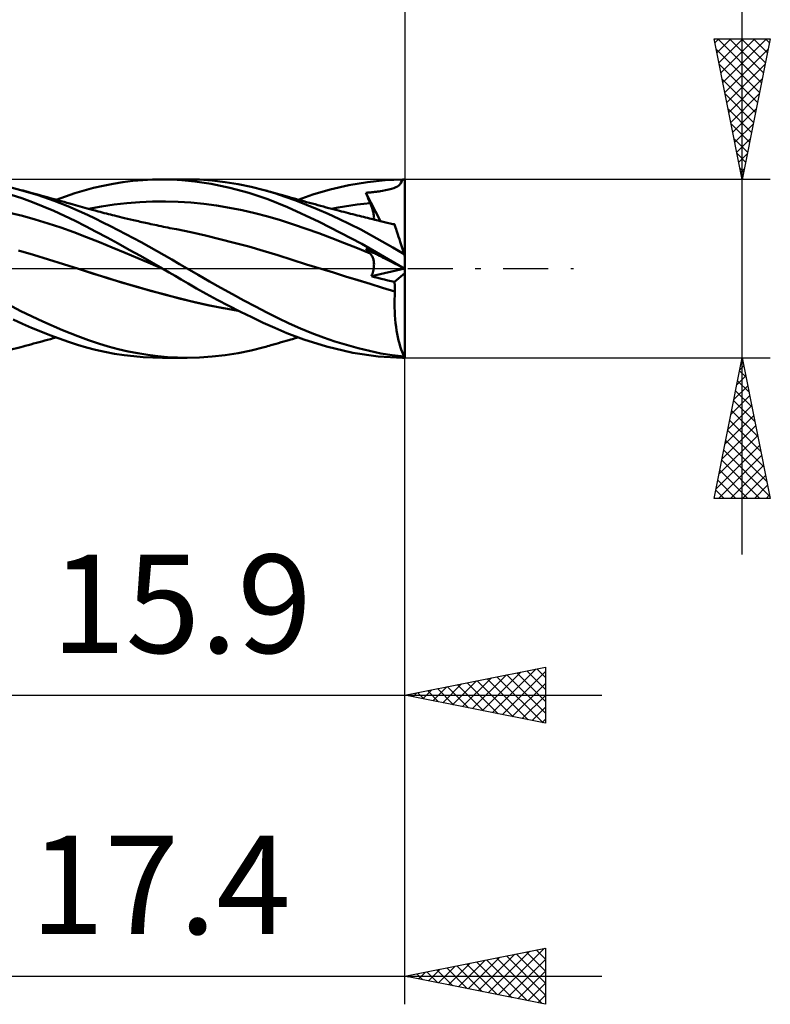
# Model space of a CAD drawing. Units: millimetres. Extents: x -56.3 to 35.7, y -26.2 to 41.8.
# Drawn here: x 9 to 35.7, y -26.2 to 8.9 of the extents above; entities that cross this region are included whole.
import ezdxf
from ezdxf.enums import TextEntityAlignment as Align

# ---------------------------------------------------------------- set-up
doc = ezdxf.new("R2010")
doc.units = ezdxf.units.MM
doc.header["$LTSCALE"] = 4
doc.linetypes.add('LONGDASH_DASH', pattern=[0.85, 0.4, -0.2, 0.05, -0.2])
for name, color, linetype in [('1', 4, 'CONTINUOUS'), ('2', 7, 'CONTINUOUS'), ('4', 2, 'LONGDASH_DASH'), ('CUT', 1, 'CONTINUOUS'), ('SK2', 7, 'CONTINUOUS'), ('SK4', 2, 'LONGDASH_DASH')]:
    doc.layers.add(name, color=color, linetype=linetype)
doc.styles.get("Standard").update_dxf_attribs({"font": 'Monospac821 BT'})

msp = doc.modelspace()

# ---------------------------------------------------------------- linework, layer by layer
at = {"layer": '1', "color": 4, "linetype": 'CONTINUOUS', "lineweight": 50}
for p, q in [((13.362, 3.149), (13.714, 3.168)), ((13.714, 3.168), (14.064, 3.175)), ((14.405, 3.169), (14.064, 3.175)), ((14.068, 3.175), (14.942, 3.175)), ((14.755, 3.149), (14.405, 3.169)), ((15.38, 3.165), (14.945, 3.175)), ((15.836, 3.132), (15.38, 3.165)), ((21.984, 3.149), (22.6, 3.175)), ((22.577, 3.106), (22.6, 3.175)), ((22.69, 0.432), (22.69, 3.175)), ((9.027, 2.793), (8.634, 2.892)), ((11.28, 2.78), (11.612, 2.87)), ((11.612, 2.87), (11.955, 2.95)), ((11.955, 2.95), (12.306, 3.018)), ((12.306, 3.018), (12.658, 3.074)), ((12.658, 3.074), (13.01, 3.118)), ((13.01, 3.118), (13.362, 3.149)), ((15.211, 3.104), (14.755, 3.149)), ((15.791, 3.016), (15.211, 3.104)), ((16.461, 2.875), (15.791, 3.016)), ((16.299, 3.079), (15.836, 3.132)), ((16.761, 3.005), (16.299, 3.079)), ((17.139, 2.692), (16.461, 2.875)), ((17.223, 2.91), (16.761, 3.005)), ((17.683, 2.794), (17.223, 2.91)), ((19.41, 2.63), (20.025, 2.809)), ((20.025, 2.809), (20.691, 2.965)), ((20.691, 2.965), (21.356, 3.08)), ((21.356, 3.08), (21.984, 3.149)), ((22, 2.787), (22.112, 2.812)), ((22.112, 2.812), (22.209, 2.837)), ((22.209, 2.837), (22.293, 2.863)), ((22.293, 2.863), (22.364, 2.891)), ((22.364, 2.891), (22.423, 2.922)), ((22.423, 2.922), (22.473, 2.958)), ((22.473, 2.958), (22.515, 3)), ((22.515, 3), (22.549, 3.049)), ((22.549, 3.049), (22.577, 3.106)), ((9.061, 2.5), (8.684, 2.626)), ((9.637, 2.613), (9.027, 2.793)), ((9.103, 2.773), (9.027, 2.793)), ((9.44, 2.362), (9.061, 2.5)), ((9.179, 2.752), (9.103, 2.773)), ((9.277, 2.726), (9.179, 2.752)), ((9.375, 2.699), (9.277, 2.726)), ((9.473, 2.673), (9.375, 2.699)), ((9.571, 2.646), (9.473, 2.673)), ((9.668, 2.619), (9.571, 2.646)), ((10.212, 2.413), (9.637, 2.613)), ((9.766, 2.593), (9.668, 2.619)), ((9.864, 2.566), (9.766, 2.593)), ((9.962, 2.539), (9.864, 2.566)), ((10.062, 2.511), (9.962, 2.539)), ((10.163, 2.484), (10.062, 2.511)), ((10.263, 2.456), (10.163, 2.484)), ((10.364, 2.428), (10.263, 2.456)), ((10.28, 2.451), (10.616, 2.57)), ((10.616, 2.57), (10.95, 2.68)), ((10.95, 2.68), (11.28, 2.78)), ((17.812, 2.467), (17.139, 2.692)), ((18.062, 2.682), (17.683, 2.794)), ((17.738, 2.779), (17.683, 2.794)), ((17.793, 2.763), (17.738, 2.779)), ((17.848, 2.748), (17.793, 2.763)), ((18.507, 2.187), (17.812, 2.467)), ((17.903, 2.733), (17.848, 2.748)), ((17.988, 2.709), (17.903, 2.733)), ((18.073, 2.685), (17.988, 2.709)), ((18.431, 2.557), (18.062, 2.682)), ((18.158, 2.66), (18.073, 2.685)), ((18.243, 2.636), (18.158, 2.66)), ((18.328, 2.611), (18.243, 2.636)), ((18.413, 2.587), (18.328, 2.611)), ((18.498, 2.562), (18.413, 2.587)), ((18.806, 2.42), (18.431, 2.557)), ((18.583, 2.538), (18.498, 2.562)), ((18.64, 2.522), (18.583, 2.538)), ((18.697, 2.506), (18.64, 2.522)), ((18.796, 2.478), (18.697, 2.506)), ((18.895, 2.45), (18.796, 2.478)), ((18.89, 2.451), (19.41, 2.63)), ((21.3, 2.697), (21.334, 2.7)), ((21.321, 2.645), (21.3, 2.697)), ((21.821, 1.687), (21.3, 2.697)), ((21.343, 2.592), (21.321, 2.645)), ((21.334, 2.7), (21.369, 2.703)), ((21.364, 2.54), (21.343, 2.592)), ((21.386, 2.487), (21.364, 2.54)), ((21.369, 2.703), (21.404, 2.706)), ((21.408, 2.435), (21.386, 2.487)), ((21.404, 2.706), (21.439, 2.709)), ((21.439, 2.709), (21.473, 2.712)), ((21.473, 2.712), (21.507, 2.715)), ((21.507, 2.715), (21.541, 2.718)), ((21.541, 2.718), (21.575, 2.722)), ((21.575, 2.722), (21.609, 2.725)), ((21.609, 2.725), (21.642, 2.729)), ((21.642, 2.729), (21.676, 2.733)), ((21.676, 2.733), (21.71, 2.737)), ((21.71, 2.737), (21.744, 2.741)), ((21.744, 2.741), (21.778, 2.746)), ((21.778, 2.746), (21.824, 2.753)), ((21.824, 2.753), (21.897, 2.766)), ((21.897, 2.766), (22, 2.787)), ((9.821, 2.213), (9.44, 2.362)), ((10.201, 2.052), (9.821, 2.213)), ((10.7, 2.22), (10.212, 2.413)), ((10.464, 2.4), (10.364, 2.428)), ((10.565, 2.372), (10.464, 2.4)), ((10.665, 2.344), (10.565, 2.372)), ((10.766, 2.316), (10.665, 2.344)), ((11.095, 2.048), (10.7, 2.22)), ((10.881, 2.283), (10.766, 2.316)), ((10.965, 2.26), (10.881, 2.283)), ((11.05, 2.236), (10.965, 2.26)), ((11.135, 2.212), (11.05, 2.236)), ((11.22, 2.188), (11.135, 2.212)), ((11.304, 2.164), (11.22, 2.188)), ((11.389, 2.14), (11.304, 2.164)), ((11.474, 2.117), (11.389, 2.14)), ((11.432, 2.127), (11.888, 2.211)), ((11.559, 2.093), (11.474, 2.117)), ((11.888, 2.211), (12.343, 2.278)), ((12.343, 2.278), (12.799, 2.329)), ((12.799, 2.329), (13.254, 2.365)), ((13.254, 2.365), (13.71, 2.385)), ((13.71, 2.385), (14.165, 2.39)), ((14.621, 2.377), (14.165, 2.39)), ((15.076, 2.347), (14.621, 2.377)), ((15.532, 2.302), (15.076, 2.347)), ((15.987, 2.241), (15.532, 2.302)), ((16.443, 2.166), (15.987, 2.241)), ((16.898, 2.077), (16.443, 2.166)), ((19.64, 1.669), (18.507, 2.187)), ((19.188, 2.271), (18.806, 2.42)), ((18.994, 2.422), (18.895, 2.45)), ((19.093, 2.394), (18.994, 2.422)), ((19.192, 2.367), (19.093, 2.394)), ((19.572, 2.113), (19.188, 2.271)), ((19.291, 2.34), (19.192, 2.367)), ((19.391, 2.313), (19.291, 2.34)), ((19.49, 2.286), (19.391, 2.313)), ((19.589, 2.259), (19.49, 2.286)), ((19.956, 1.946), (19.572, 2.113)), ((19.688, 2.232), (19.589, 2.259)), ((19.787, 2.206), (19.688, 2.232)), ((19.886, 2.179), (19.787, 2.206)), ((19.985, 2.153), (19.886, 2.179)), ((20.085, 2.127), (19.985, 2.153)), ((20.082, 2.128), (20.31, 2.17)), ((20.184, 2.101), (20.085, 2.127)), ((20.31, 2.17), (20.539, 2.209)), ((20.539, 2.209), (20.767, 2.245)), ((20.767, 2.245), (20.996, 2.277)), ((20.996, 2.277), (21.224, 2.305)), ((21.224, 2.305), (21.453, 2.329)), ((21.43, 2.382), (21.408, 2.435)), ((21.453, 2.329), (21.43, 2.382)), ((21.473, 2.282), (21.453, 2.329)), ((21.491, 2.235), (21.473, 2.282)), ((21.508, 2.19), (21.491, 2.235)), ((21.523, 2.145), (21.508, 2.19)), ((21.537, 2.101), (21.523, 2.145)), ((9.081, 1.874), (8.625, 1.989)), ((9.537, 1.747), (9.081, 1.874)), ((10.58, 1.881), (10.201, 2.052)), ((10.955, 1.699), (10.58, 1.881)), ((11.395, 1.908), (11.095, 2.048)), ((11.666, 1.778), (11.395, 1.908)), ((11.669, 2.063), (11.559, 2.093)), ((11.938, 1.645), (11.666, 1.778)), ((11.78, 2.034), (11.669, 2.063)), ((11.852, 2.015), (11.78, 2.034)), ((11.923, 1.996), (11.852, 2.015)), ((11.994, 1.977), (11.923, 1.996)), ((12.066, 1.959), (11.994, 1.977)), ((12.137, 1.941), (12.066, 1.959)), ((12.209, 1.923), (12.137, 1.941)), ((12.28, 1.904), (12.209, 1.923)), ((12.352, 1.887), (12.28, 1.904)), ((12.441, 1.864), (12.352, 1.887)), ((12.53, 1.843), (12.441, 1.864)), ((12.619, 1.821), (12.53, 1.843)), ((12.708, 1.799), (12.619, 1.821)), ((12.817, 1.773), (12.708, 1.799)), ((12.927, 1.748), (12.817, 1.773)), ((17.354, 1.973), (16.898, 2.077)), ((17.809, 1.855), (17.354, 1.973)), ((18.264, 1.72), (17.809, 1.855)), ((20.342, 1.768), (19.956, 1.946)), ((20.283, 2.075), (20.184, 2.101)), ((20.36, 2.055), (20.283, 2.075)), ((20.73, 1.581), (20.342, 1.768)), ((20.437, 2.035), (20.36, 2.055)), ((20.517, 2.014), (20.437, 2.035)), ((20.597, 1.994), (20.517, 2.014)), ((20.677, 1.973), (20.597, 1.994)), ((20.757, 1.953), (20.677, 1.973)), ((20.837, 1.933), (20.757, 1.953)), ((20.916, 1.912), (20.837, 1.933)), ((20.996, 1.892), (20.916, 1.912)), ((21.076, 1.872), (20.996, 1.892)), ((21.148, 1.854), (21.076, 1.872)), ((21.219, 1.836), (21.148, 1.854)), ((21.291, 1.818), (21.219, 1.836)), ((21.362, 1.8), (21.291, 1.818)), ((21.426, 1.784), (21.362, 1.8)), ((21.489, 1.769), (21.426, 1.784)), ((21.552, 1.753), (21.489, 1.769)), ((21.55, 2.059), (21.537, 2.101)), ((21.56, 2.018), (21.55, 2.059)), ((21.616, 1.737), (21.552, 1.753)), ((21.57, 1.979), (21.56, 2.018)), ((21.577, 1.94), (21.57, 1.979)), ((21.583, 1.904), (21.577, 1.94)), ((21.587, 1.868), (21.583, 1.904)), ((21.584, 1.745), (21.588, 1.773)), ((21.589, 1.835), (21.587, 1.868)), ((21.588, 1.773), (21.59, 1.803)), ((21.59, 1.803), (21.589, 1.835)), ((9.993, 1.609), (9.537, 1.747)), ((10.449, 1.458), (9.993, 1.609)), ((10.905, 1.294), (10.449, 1.458)), ((11.326, 1.509), (10.955, 1.699)), ((11.701, 1.31), (11.326, 1.509)), ((12.212, 1.509), (11.938, 1.645)), ((12.485, 1.37), (12.212, 1.509)), ((13.036, 1.722), (12.927, 1.748)), ((13.145, 1.697), (13.036, 1.722)), ((13.207, 1.683), (13.145, 1.697)), ((13.27, 1.669), (13.207, 1.683)), ((13.332, 1.655), (13.27, 1.669)), ((13.395, 1.641), (13.332, 1.655)), ((13.457, 1.627), (13.395, 1.641)), ((13.52, 1.613), (13.457, 1.627)), ((13.582, 1.599), (13.52, 1.613)), ((13.645, 1.586), (13.582, 1.599)), ((13.718, 1.57), (13.645, 1.586)), ((13.791, 1.554), (13.718, 1.57)), ((13.865, 1.539), (13.791, 1.554)), ((13.938, 1.523), (13.865, 1.539)), ((14.016, 1.507), (13.938, 1.523)), ((14.094, 1.491), (14.016, 1.507)), ((14.171, 1.475), (14.094, 1.491)), ((14.249, 1.459), (14.171, 1.475)), ((14.327, 1.443), (14.249, 1.459)), ((14.405, 1.428), (14.327, 1.443)), ((14.482, 1.412), (14.405, 1.428)), ((14.56, 1.397), (14.482, 1.412)), ((18.72, 1.573), (18.264, 1.72)), ((19.175, 1.418), (18.72, 1.573)), ((19.631, 1.256), (19.175, 1.418)), ((21.155, 0.884), (19.64, 1.669)), ((21.117, 1.385), (20.73, 1.581)), ((21.679, 1.722), (21.616, 1.737)), ((21.743, 1.706), (21.679, 1.722)), ((21.806, 1.691), (21.743, 1.706)), ((21.869, 1.675), (21.806, 1.691)), ((21.966, 1.652), (21.869, 1.675)), ((22.063, 1.629), (21.966, 1.652)), ((22.16, 1.606), (22.063, 1.629)), ((22.257, 1.584), (22.16, 1.606)), ((22.267, 1.586), (22.257, 1.586)), ((22.32, 1.57), (22.257, 1.584)), ((22.277, 1.585), (22.267, 1.586)), ((22.287, 1.584), (22.277, 1.585)), ((22.297, 1.584), (22.287, 1.584)), ((22.306, 1.583), (22.297, 1.584)), ((22.316, 1.582), (22.306, 1.583)), ((22.317, 1.58), (22.316, 1.582)), ((22.318, 1.578), (22.317, 1.58)), ((22.318, 1.576), (22.318, 1.578)), ((22.319, 1.574), (22.318, 1.576)), ((22.32, 1.572), (22.319, 1.574)), ((22.32, 1.57), (22.32, 1.572)), ((22.322, 1.565), (22.32, 1.57)), ((22.326, 1.552), (22.322, 1.565)), ((22.334, 1.529), (22.326, 1.552)), ((22.344, 1.497), (22.334, 1.529)), ((22.357, 1.457), (22.344, 1.497)), ((22.373, 1.408), (22.357, 1.457)), ((22.392, 1.351), (22.373, 1.408)), ((11.361, 1.117), (10.905, 1.294)), ((11.817, 0.936), (11.361, 1.117)), ((12.091, 1.101), (11.701, 1.31)), ((12.487, 0.887), (12.091, 1.101)), ((12.758, 1.229), (12.485, 1.37)), ((13.031, 1.085), (12.758, 1.229)), ((13.305, 0.938), (13.031, 1.085)), ((15.075, 1.29), (14.56, 1.397)), ((15.589, 1.175), (15.075, 1.29)), ((16.104, 1.051), (15.589, 1.175)), ((16.618, 0.92), (16.104, 1.051)), ((20.086, 1.086), (19.631, 1.256)), ((20.542, 0.91), (20.086, 1.086)), ((21.502, 1.179), (21.117, 1.385)), ((21.883, 0.966), (21.502, 1.179)), ((22.413, 1.285), (22.392, 1.351)), ((22.437, 1.212), (22.413, 1.285)), ((22.463, 1.131), (22.437, 1.212)), ((22.491, 1.044), (22.463, 1.131)), ((12.274, 0.751), (11.817, 0.936)), ((12.73, 0.564), (12.274, 0.751)), ((12.882, 0.67), (12.487, 0.887)), ((13.579, 0.788), (13.305, 0.938)), ((13.853, 0.636), (13.579, 0.788)), ((17.133, 0.781), (16.618, 0.92)), ((17.648, 0.633), (17.133, 0.781)), ((20.997, 0.726), (20.542, 0.91)), ((21.453, 0.534), (20.997, 0.726)), ((22.6, 0.04), (21.155, 0.884)), ((21.321, 0.677), (21.3, 0.702)), ((21.334, 0.685), (21.3, 0.702)), ((22.265, 0.746), (21.883, 0.966)), ((22.662, 0.518), (22.265, 0.746)), ((22.522, 0.95), (22.491, 1.044)), ((22.554, 0.849), (22.522, 0.95)), ((22.589, 0.744), (22.554, 0.849)), ((22.625, 0.633), (22.589, 0.744)), ((9.474, 0.49), (8.939, 0.647)), ((10.009, 0.329), (9.474, 0.49)), ((13.186, 0.373), (12.73, 0.564)), ((13.278, 0.45), (12.882, 0.67)), ((13.642, 0.18), (13.186, 0.373)), ((13.674, 0.226), (13.278, 0.45)), ((14.127, 0.48), (13.853, 0.636)), ((14.399, 0.322), (14.127, 0.48)), ((18.162, 0.476), (17.648, 0.633)), ((18.677, 0.313), (18.162, 0.476)), ((21.343, 0.652), (21.321, 0.677)), ((21.369, 0.667), (21.334, 0.685)), ((21.364, 0.628), (21.343, 0.652)), ((21.386, 0.604), (21.364, 0.628)), ((21.404, 0.649), (21.369, 0.667)), ((21.408, 0.58), (21.386, 0.604)), ((21.439, 0.631), (21.404, 0.649)), ((21.43, 0.557), (21.408, 0.58)), ((21.453, 0.534), (21.43, 0.557)), ((21.473, 0.614), (21.439, 0.631)), ((21.472, 0.514), (21.453, 0.534)), ((21.489, 0.491), (21.472, 0.514)), ((21.507, 0.597), (21.473, 0.614)), ((21.506, 0.468), (21.489, 0.491)), ((21.521, 0.443), (21.506, 0.468)), ((21.575, 0.562), (21.507, 0.597)), ((21.534, 0.416), (21.521, 0.443)), ((21.547, 0.388), (21.534, 0.416)), ((21.557, 0.359), (21.547, 0.388)), ((21.567, 0.328), (21.557, 0.359)), ((21.609, 0.545), (21.575, 0.562)), ((21.642, 0.528), (21.609, 0.545)), ((21.676, 0.511), (21.642, 0.528)), ((21.71, 0.494), (21.676, 0.511)), ((21.744, 0.476), (21.71, 0.494)), ((21.778, 0.459), (21.744, 0.476)), ((21.824, 0.436), (21.778, 0.459)), ((21.897, 0.399), (21.824, 0.436)), ((22, 0.346), (21.897, 0.399)), ((22.662, 0.518), (22.625, 0.633)), ((22.69, 0.432), (22.662, 0.518)), ((22.69, -3.175), (22.69, 0.432)), ((10.543, 0.162), (10.009, 0.329)), ((11.078, -0.01), (10.543, 0.162)), ((14.098, -0.017), (13.642, 0.18)), ((14.068, 0), (13.674, 0.226)), ((14.073, -0.003), (14.068, 0)), ((14.67, 0.162), (14.399, 0.322)), ((14.942, 0.001), (14.67, 0.162)), ((15.328, -0.226), (14.942, 0.001)), ((19.192, 0.15), (18.677, 0.313)), ((19.706, -0.01), (19.192, 0.15)), ((21.574, 0.297), (21.567, 0.328)), ((21.581, 0.264), (21.574, 0.297)), ((21.576, -0.006), (21.583, 0.036)), ((21.585, 0.229), (21.581, 0.264)), ((21.583, 0.036), (21.587, 0.077)), ((21.588, 0.193), (21.585, 0.229)), ((21.587, 0.077), (21.589, 0.117)), ((21.59, 0.156), (21.588, 0.193)), ((21.589, 0.117), (21.59, 0.156)), ((22.112, 0.289), (22, 0.346)), ((22.209, 0.239), (22.112, 0.289)), ((22.293, 0.197), (22.209, 0.239)), ((22.364, 0.161), (22.293, 0.197)), ((22.423, 0.131), (22.364, 0.161)), ((22.473, 0.105), (22.423, 0.131)), ((22.515, 0.084), (22.473, 0.105)), ((22.549, 0.067), (22.515, 0.084)), ((22.577, 0.052), (22.549, 0.067)), ((22.6, 0.04), (22.577, 0.052)), ((11.078, -0.01), (11.078, -0.01)), ((11.078, -0.01), (11.078, -0.01)), ((11.079, -0.01), (11.078, -0.01)), ((11.078, -0.01), (11.078, -0.01)), ((11.594, -0.178), (11.078, -0.01)), ((11.078, -0.01), (11.078, -0.01)), ((11.577, -0.172), (11.079, -0.01)), ((12.092, -0.333), (11.577, -0.172)), ((12.111, -0.34), (11.594, -0.178)), ((12.61, -0.49), (12.092, -0.333)), ((12.627, -0.496), (12.111, -0.34)), ((14.078, -0.006), (14.073, -0.003)), ((14.088, -0.011), (14.078, -0.006)), ((14.098, -0.017), (14.088, -0.011)), ((14.304, -0.137), (14.098, -0.017)), ((14.51, -0.258), (14.304, -0.137)), ((14.723, -0.384), (14.51, -0.258)), ((15.731, -0.458), (15.328, -0.226)), ((20.143, -0.145), (19.706, -0.01)), ((20.143, -0.145), (19.706, -0.01)), ((20.581, -0.28), (20.143, -0.145)), ((20.581, -0.279), (20.143, -0.145)), ((21.02, -0.414), (20.581, -0.279)), ((21.018, -0.414), (20.581, -0.28)), ((21.496, -0.271), (22.683, -0.002)), ((21.496, -0.271), (21.514, -0.226)), ((21.612, -0.301), (21.496, -0.271)), ((21.514, -0.226), (21.531, -0.182)), ((21.531, -0.182), (21.545, -0.137)), ((21.545, -0.137), (21.558, -0.093)), ((21.558, -0.093), (21.568, -0.049)), ((21.568, -0.049), (21.576, -0.006)), ((21.728, -0.33), (21.612, -0.301)), ((21.845, -0.36), (21.728, -0.33)), ((22.316, -0.477), (22.69, -0.158)), ((13.127, -0.641), (12.61, -0.49)), ((13.143, -0.647), (12.627, -0.496)), ((13.641, -0.786), (13.127, -0.641)), ((13.659, -0.793), (13.143, -0.647)), ((14.977, -0.533), (14.723, -0.384)), ((15.277, -0.707), (14.977, -0.533)), ((16.141, -0.688), (15.731, -0.458)), ((16.552, -0.913), (16.141, -0.688)), ((21.456, -0.548), (21.018, -0.414)), ((21.458, -0.548), (21.02, -0.414)), ((21.893, -0.681), (21.456, -0.548)), ((21.892, -0.68), (21.458, -0.548)), ((21.962, -0.389), (21.845, -0.36)), ((22.331, -0.81), (21.892, -0.68)), ((22.331, -0.81), (21.893, -0.681)), ((22.08, -0.418), (21.962, -0.389)), ((22.198, -0.448), (22.08, -0.418)), ((22.316, -0.477), (22.198, -0.448)), ((22.321, -0.523), (22.316, -0.477)), ((22.325, -0.57), (22.321, -0.523)), ((22.328, -0.617), (22.325, -0.57)), ((22.33, -0.665), (22.328, -0.617)), ((22.331, -0.713), (22.33, -0.665)), ((14.154, -0.926), (13.641, -0.786)), ((14.176, -0.934), (13.659, -0.793)), ((14.661, -1.06), (14.154, -0.926)), ((14.692, -1.07), (14.176, -0.934)), ((15.623, -0.901), (15.277, -0.707)), ((16.014, -1.113), (15.623, -0.901)), ((16.963, -1.133), (16.552, -0.913)), ((22.321, -1.094), (22.325, -0.952)), ((22.325, -0.952), (22.331, -0.81)), ((22.332, -0.761), (22.331, -0.713)), ((22.331, -0.81), (22.332, -0.761)), ((22.331, -0.81), (22.331, -0.81)), ((22.331, -0.81), (22.331, -0.81)), ((22.331, -0.81), (22.331, -0.81)), ((22.331, -0.81), (22.331, -0.81)), ((22.331, -0.81), (22.331, -0.81)), ((22.331, -0.81), (22.331, -0.81)), ((9.028, -1.51), (8.245, -1.102)), ((15.163, -1.184), (14.661, -1.06)), ((15.208, -1.197), (14.692, -1.07)), ((15.688, -1.301), (15.163, -1.184)), ((15.725, -1.31), (15.208, -1.197)), ((16.218, -1.404), (15.688, -1.301)), ((16.241, -1.41), (15.725, -1.31)), ((16.423, -1.327), (16.014, -1.113)), ((16.834, -1.534), (16.423, -1.327)), ((17.373, -1.348), (16.963, -1.133)), ((17.781, -1.558), (17.373, -1.348)), ((22.321, -1.237), (22.321, -1.094)), ((22.323, -1.379), (22.321, -1.237)), ((22.328, -1.521), (22.323, -1.379)), ((9.812, -1.884), (9.028, -1.51)), ((16.749, -1.494), (16.218, -1.404)), ((16.757, -1.498), (16.241, -1.41)), ((17.244, -1.734), (16.834, -1.534)), ((17.651, -1.926), (17.244, -1.734)), ((18.179, -1.759), (17.781, -1.558)), ((22.336, -1.661), (22.328, -1.521)), ((22.346, -1.8), (22.336, -1.661)), ((9.077, -1.964), (8.751, -1.815)), ((9.404, -2.106), (9.077, -1.964)), ((10.504, -2.188), (9.812, -1.884)), ((18.056, -2.109), (17.651, -1.926)), ((18.572, -1.948), (18.179, -1.759)), ((18.974, -2.129), (18.572, -1.948)), ((22.36, -1.936), (22.346, -1.8)), ((22.376, -2.069), (22.36, -1.936)), ((22.395, -2.198), (22.376, -2.069)), ((9.733, -2.242), (9.404, -2.106)), ((10.061, -2.37), (9.733, -2.242)), ((10.389, -2.491), (10.061, -2.37)), ((10.178, -2.479), (10.28, -2.451)), ((11.046, -2.408), (10.504, -2.188)), ((11.435, -2.552), (11.046, -2.408)), ((18.483, -2.292), (18.056, -2.109)), ((19.095, -2.525), (18.483, -2.292)), ((18.784, -2.481), (18.89, -2.451)), ((19.381, -2.296), (18.974, -2.129)), ((19.789, -2.45), (19.381, -2.296)), ((20.198, -2.591), (19.789, -2.45)), ((22.416, -2.323), (22.395, -2.198)), ((22.439, -2.443), (22.416, -2.323)), ((22.466, -2.559), (22.439, -2.443)), ((8.634, -2.892), (9.027, -2.793)), ((9.027, -2.793), (9.104, -2.772)), ((9.104, -2.772), (9.181, -2.751)), ((9.181, -2.751), (9.281, -2.725)), ((9.281, -2.725), (9.38, -2.698)), ((9.38, -2.698), (9.479, -2.671)), ((9.479, -2.671), (9.578, -2.644)), ((9.578, -2.644), (9.677, -2.617)), ((9.677, -2.617), (9.776, -2.59)), ((9.776, -2.59), (9.875, -2.563)), ((9.875, -2.563), (9.974, -2.536)), ((9.974, -2.536), (10.076, -2.508)), ((10.076, -2.508), (10.178, -2.479)), ((10.715, -2.604), (10.389, -2.491)), ((11.037, -2.708), (10.715, -2.604)), ((11.357, -2.802), (11.037, -2.708)), ((11.681, -2.887), (11.357, -2.802)), ((11.784, -2.668), (11.435, -2.552)), ((12.135, -2.773), (11.784, -2.668)), ((12.487, -2.865), (12.135, -2.773)), ((17.223, -2.91), (17.683, -2.794)), ((17.683, -2.794), (17.742, -2.778)), ((17.742, -2.778), (17.8, -2.761)), ((17.8, -2.761), (17.859, -2.745)), ((17.859, -2.745), (17.921, -2.728)), ((17.921, -2.728), (18.015, -2.701)), ((18.015, -2.701), (18.106, -2.675)), ((18.106, -2.675), (18.196, -2.649)), ((18.196, -2.649), (18.286, -2.623)), ((18.286, -2.623), (18.377, -2.597)), ((18.377, -2.597), (18.467, -2.571)), ((18.467, -2.571), (18.561, -2.544)), ((18.561, -2.544), (18.626, -2.526)), ((18.626, -2.526), (18.687, -2.508)), ((18.687, -2.508), (18.784, -2.481)), ((19.903, -2.777), (19.095, -2.525)), ((20.831, -2.992), (19.903, -2.777)), ((20.61, -2.718), (20.198, -2.591)), ((21.021, -2.832), (20.61, -2.718)), ((22.494, -2.67), (22.466, -2.559)), ((22.524, -2.775), (22.494, -2.67)), ((22.556, -2.874), (22.524, -2.775)), ((12.017, -2.963), (11.681, -2.887)), ((12.358, -3.027), (12.017, -2.963)), ((12.699, -3.08), (12.358, -3.027)), ((12.838, -2.945), (12.487, -2.865)), ((13.041, -3.121), (12.699, -3.08)), ((13.189, -3.013), (12.838, -2.945)), ((13.382, -3.151), (13.041, -3.121)), ((13.542, -3.07), (13.189, -3.013)), ((13.724, -3.169), (13.382, -3.151)), ((13.895, -3.115), (13.542, -3.07)), ((14.246, -3.148), (13.895, -3.115)), ((14.596, -3.168), (14.246, -3.148)), ((15.38, -3.165), (15.836, -3.132)), ((15.836, -3.132), (16.299, -3.079)), ((16.299, -3.079), (16.761, -3.005)), ((16.761, -3.005), (17.223, -2.91)), ((21.741, -3.128), (20.831, -2.992)), ((21.431, -2.932), (21.021, -2.832)), ((21.836, -3.016), (21.431, -2.932)), ((22.6, -3.175), (21.741, -3.128)), ((22.241, -3.083), (21.836, -3.016)), ((22.662, -3.132), (22.241, -3.083)), ((22.59, -2.966), (22.556, -2.874)), ((22.625, -3.053), (22.59, -2.966)), ((22.662, -3.132), (22.625, -3.053)), ((14.064, -3.175), (13.724, -3.169)), ((14.942, -3.175), (14.068, -3.175)), ((14.945, -3.175), (14.596, -3.168)), ((14.945, -3.175), (15.38, -3.165)), ((22.679, -3.175), (22.69, -3.175))]:
    msp.add_line(p, q, dxfattribs=at)
for centre, major_axis, ratio, start_param, end_param in [((22.69, 0), (-6.245, 0.007), 0.508405, 4.712992, 4.727406), ((22.69, 0), (-6.245, 3.175), 0.000685, 1.556718, 1.571132), ((22.83, 0), (0, 3.175), 0.32492, 2.977767, 3.005031), ((22.69, 0), (6.245, 0.007), 0.508405, 4.697372, 4.71009)]:
    msp.add_ellipse(centre, major_axis=major_axis, ratio=ratio, start_param=start_param, end_param=end_param, dxfattribs=at)
at = {"layer": '2', "color": 7, "linetype": 'CONTINUOUS', "lineweight": 25}
for p, q in [((22.69, 27.762), (22.69, 3.175)), ((34.69, -10.175), (34.69, 25.575)), ((34.69, 3.175), (33.69, 8.175)), ((33.69, 8.175), (35.69, 8.175)), ((33.719, 8.031), (33.863, 8.175)), ((33.79, 7.677), (34.287, 8.175)), ((33.817, 8.175), (35.378, 6.614)), ((33.86, 7.324), (34.712, 8.175)), ((33.931, 6.97), (35.136, 8.175)), ((34.002, 6.617), (35.56, 8.175)), ((34.241, 8.175), (35.449, 6.968)), ((34.666, 8.175), (35.519, 7.321)), ((35.69, 8.175), (34.69, 3.175)), ((35.09, 8.175), (35.59, 7.675)), ((35.514, 8.175), (35.661, 8.028)), ((33.764, 7.804), (35.307, 6.261)), ((34.072, 6.263), (35.616, 7.807)), ((33.87, 7.273), (35.236, 5.907)), ((34.143, 5.91), (35.51, 7.277)), ((33.976, 6.743), (35.166, 5.554)), ((34.214, 5.556), (35.404, 6.746)), ((34.082, 6.213), (35.095, 5.2)), ((34.285, 5.202), (35.298, 6.216)), ((34.189, 5.682), (35.024, 4.847)), ((34.355, 4.849), (35.192, 5.686)), ((34.295, 5.152), (34.954, 4.493)), ((34.426, 4.495), (35.086, 5.155)), ((34.401, 4.622), (34.883, 4.139)), ((34.497, 4.142), (34.98, 4.625)), ((34.507, 4.091), (34.812, 3.786)), ((34.567, 3.788), (34.874, 4.095)), ((34.613, 3.561), (34.741, 3.432)), ((34.638, 3.435), (34.768, 3.564)), ((35.69, 3.175), (22.69, 3.175)), ((22.69, -3.175), (35.69, -3.175)), ((22.69, -16.175), (22.69, -3.175)), ((22.69, -26.175), (22.69, -3.175)), ((33.69, -8.175), (34.69, -3.175)), ((34.605, -3.601), (34.747, -3.459)), ((34.668, -3.283), (34.722, -3.337)), ((34.69, -3.175), (35.69, -8.175)), ((34.499, -4.131), (34.817, -3.812)), ((34.598, -3.636), (34.828, -3.867)), ((34.393, -4.661), (34.888, -4.166)), ((34.527, -3.99), (34.934, -4.397)), ((34.287, -5.192), (34.959, -4.52)), ((34.456, -4.344), (35.041, -4.928)), ((34.181, -5.722), (35.03, -4.873)), ((34.386, -4.697), (35.147, -5.458)), ((34.075, -6.252), (35.1, -5.227)), ((34.315, -5.051), (35.253, -5.988)), ((33.968, -6.783), (35.171, -5.58)), ((34.244, -5.404), (35.359, -6.519)), ((33.862, -7.313), (35.242, -5.934)), ((34.173, -5.758), (35.465, -7.049)), ((33.756, -7.843), (35.312, -6.287)), ((34.103, -6.111), (35.571, -7.579)), ((33.849, -8.175), (35.383, -6.641)), ((34.032, -6.465), (35.677, -8.11)), ((33.961, -6.818), (35.318, -8.175)), ((34.273, -8.175), (35.454, -6.994)), ((33.891, -7.172), (34.894, -8.175)), ((34.698, -8.175), (35.525, -7.348)), ((33.82, -7.526), (34.469, -8.175)), ((35.122, -8.175), (35.595, -7.702)), ((33.749, -7.879), (34.045, -8.175)), ((35.546, -8.175), (35.666, -8.055)), ((35.69, -8.175), (33.69, -8.175)), ((22.69, -15.175), (27.69, -14.175)), ((25.449, -15.727), (26.828, -14.347)), ((25.802, -15.797), (27.358, -14.241)), ((26.156, -15.868), (27.69, -14.334)), ((27.026, -14.308), (27.69, -14.972)), ((27.379, -14.237), (27.69, -14.548)), ((27.69, -14.175), (27.69, -16.175)), ((24.388, -15.515), (25.237, -14.666)), ((24.742, -15.585), (25.767, -14.56)), ((25.095, -15.656), (26.298, -14.453)), ((25.258, -14.661), (26.542, -15.945)), ((25.612, -14.591), (27.072, -16.051)), ((25.965, -14.52), (27.603, -16.158)), ((26.319, -14.449), (27.69, -15.821)), ((26.672, -14.379), (27.69, -15.396)), ((23.327, -15.302), (23.646, -14.984)), ((23.49, -15.015), (23.89, -15.415)), ((23.681, -15.373), (24.176, -14.878)), ((23.844, -14.944), (24.421, -15.521)), ((24.035, -15.444), (24.707, -14.772)), ((24.197, -14.874), (24.951, -15.627)), ((24.551, -14.803), (25.481, -15.733)), ((24.904, -14.732), (26.012, -15.839)), ((26.509, -15.939), (27.69, -14.758)), ((-0.21, -15.175), (29.69, -15.175)), ((27.69, -16.175), (22.69, -15.175)), ((22.783, -15.156), (22.83, -15.203)), ((22.974, -15.232), (23.116, -15.09)), ((23.137, -15.086), (23.36, -15.309)), ((26.863, -16.01), (27.69, -15.183)), ((27.217, -16.08), (27.69, -15.607)), ((27.57, -16.151), (27.69, -16.031)), ((22.69, -25.175), (27.69, -24.175)), ((24.943, -25.626), (26.07, -24.499)), ((25.297, -25.696), (26.6, -24.393)), ((25.65, -25.767), (27.131, -24.287)), ((26.004, -25.838), (27.661, -24.181)), ((26.298, -24.453), (27.69, -25.845)), ((26.652, -24.383), (27.69, -25.421)), ((27.005, -24.312), (27.69, -24.996)), ((27.359, -24.241), (27.69, -24.572)), ((27.69, -24.175), (27.69, -26.175)), ((23.883, -25.414), (24.479, -24.817)), ((24.236, -25.484), (25.009, -24.711)), ((24.531, -24.807), (25.451, -25.727)), ((24.59, -25.555), (25.54, -24.605)), ((24.884, -24.736), (25.981, -25.833)), ((25.238, -24.665), (26.511, -25.939)), ((25.591, -24.595), (27.042, -26.045)), ((25.945, -24.524), (27.572, -26.151)), ((26.357, -25.908), (27.69, -24.576)), ((-1.71, -25.175), (29.69, -25.175)), ((27.69, -26.175), (22.69, -25.175)), ((22.763, -25.16), (22.799, -25.197)), ((22.822, -25.201), (22.888, -25.135)), ((23.116, -25.09), (23.33, -25.303)), ((23.175, -25.272), (23.418, -25.029)), ((23.47, -25.019), (23.86, -25.409)), ((23.529, -25.343), (23.949, -24.923)), ((23.823, -24.948), (24.39, -25.515)), ((24.177, -24.878), (24.92, -25.621)), ((26.711, -25.979), (27.69, -25)), ((27.065, -26.05), (27.69, -25.424)), ((27.418, -26.121), (27.69, -25.849))]:
    msp.add_line(p, q, dxfattribs=at)
at = {"layer": '4', "color": 2, "linetype": 'LONGDASH_DASH', "lineweight": 25}
msp.add_line((-0.01, 0), (22.69, 0), dxfattribs=at)
at = {"layer": 'CUT', "color": 1, "linetype": 'CONTINUOUS', "lineweight": 25}
for p, q in [((22.69, 3.175), (6.79, 3.175)), ((22.69, 3.17), (22.69, 3.175)), ((22.69, 0), (22.69, 3.17)), ((6.79, 0), (22.69, 0))]:
    msp.add_line(p, q, dxfattribs=at)
at = {"layer": 'SK2', "color": 7, "linetype": 'CONTINUOUS', "lineweight": 25}
msp.add_line((22.69, 37.762), (22.69, 3.175), dxfattribs=at)
at = {"layer": 'SK4', "color": 2, "linetype": 'LONGDASH_DASH', "lineweight": 25}
msp.add_line((-45.21, 0), (28.69, 0), dxfattribs=at)

# ---------------------------------------------------------------- texts
at = {"layer": '2', "color": 7, "linetype": 'CONTINUOUS', "lineweight": 25}
for s, p in [('15.9', (14.74, -13.675)), ('17.4', (13.99, -23.675))]:
    msp.add_text(s, height=3.5, dxfattribs=at).set_placement(p, align=Align.CENTER)

doc.saveas('drawing.dxf')
